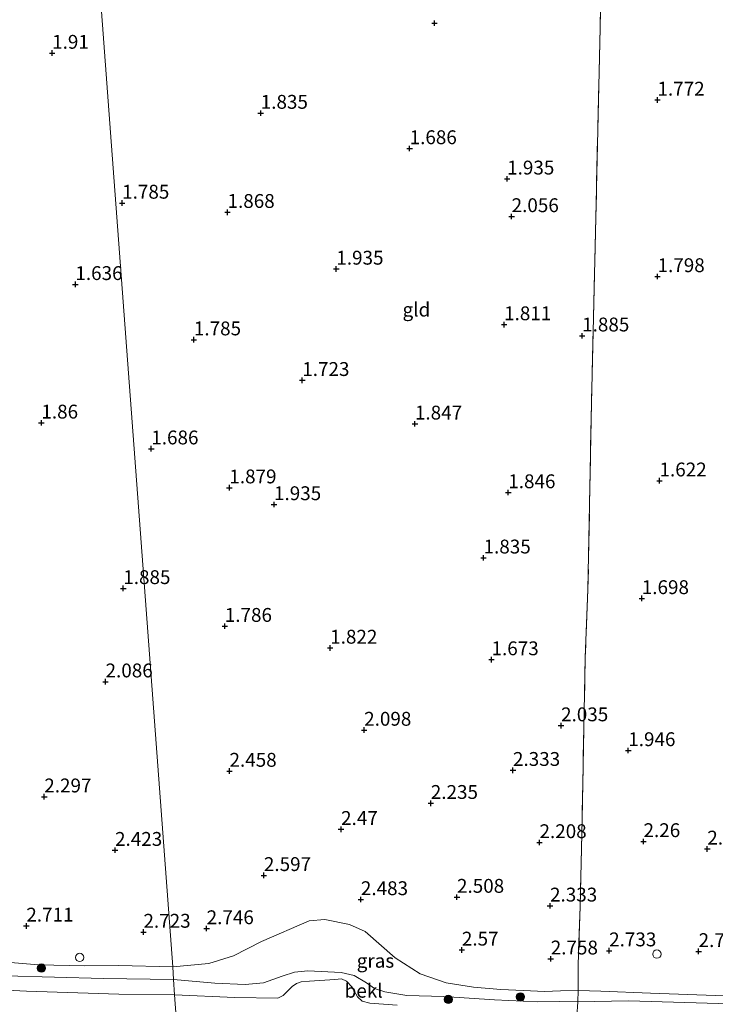
# Model space of a CAD drawing. Units: metres. Extents: x 139997 to 150008, y 412500 to 418753.
# Drawn here: x 140212 to 140337, y 417257 to 417435 of the extents above; entities that cross this region are included whole.
import ezdxf
from ezdxf.enums import TextEntityAlignment as Align

# ---------------------------------------------------------------- set-up
doc = ezdxf.new("R2010")
doc.units = ezdxf.units.M
doc.linetypes.add('IE-TERREINAFSCHEIDING', pattern=[10, 8, -2])
doc.layers.get('0').update_dxf_attribs({"lineweight": 25})
for name, color, linetype, lineweight in [('B-ME-GR-BOOM-S-B1', 93, 'Continuous', 18), ('B-ME-GW-KRUINLIJN-L-B1', 93, 'Continuous', 18), ('B-ME-IE-GRASLAND-GV-B6', 93, 'Continuous', 18), ('B-ME-IE-GRONDWERKLIJN-GROND_INGERICHT-GV-B6', 253, 'Continuous', 18), ('B-ME-IE-HULPGEOMETRIE-L-B1', 53, 'Continuous', 18), ('B-ME-IE-TERREINAFSCHEIDING-RASTERHEKWERK-L-B1', 8, 'IE-TERREINAFSCHEIDING', 18), ('B-ME-OB-BEKLEDING-GV-B6', 253, 'Continuous', 18), ('B-ME-OB-WATERLIJN-L-B1', 133, 'OB-WATERLIJN', 18), ('B-ME-OG-WATER-GV-B6', 153, 'Continuous', 18), ('B-ME-VV-SCHEEPVAARTTEKENS-S-B1', 13, 'Continuous', 18)]:
    doc.layers.add(name, color=color, linetype=linetype, lineweight=lineweight)
doc.layers.add('B-ME-GW-HOOGTEPUNT-S-B1', color=10, linetype='Continuous')
doc.styles.add('NLCS-ISO', font='NLCS-ISO.TTF')
doc.linetypes.add('OB-WATERLIJN', pattern='A,10,[32,NLCS.SHX,S=2,R=0,X=0,Y=0],-12', length=22)

# ---------------------------------------------------------------- blocks, each defined once
blk = doc.blocks.new('hoogtepunt')
for p, q in [((-0.5, 0), (0.5, 0)), ((0, 0.5), (0, -0.5))]:
    blk.add_line(p, q)
blk = doc.blocks.new('boom')
h = blk.add_hatch(color=256)
edge = h.paths.add_edge_path()
edge.add_arc((0, 0), 0.75, 0, 360)
blk.add_circle((0, 0), 0.75)
blk = doc.blocks.new('dtb')
blk.add_circle((0, 0), 0.75)

msp = doc.modelspace()

# ---------------------------------------------------------------- linework, layer by layer
at = {"layer": 'B-ME-GW-KRUINLIJN-L-B1'}
for points in [[(140239.316, 417263.727, 2.719), (140245.846, 417264.325, 2.707), (140250.296, 417265.759, 2.721), (140255.315, 417268.339, 2.761), (140263.919, 417272.04, 2.698), (140266.761, 417272.286, 2.682), (140271.238, 417271.399, 2.666), (140274.032, 417270.098, 2.654), (140279.501, 417265.405, 2.6), (140283.989, 417262.487, 2.505), (140288.693, 417260.885, 2.409), (140293.594, 417260.101, 2.386), (140298.533, 417259.673, 2.375), (140302.675, 417259.491, 2.193), (140306.434, 417259.315, 2.367), (140309.309, 417259.409, 2.422), (140312.517, 417259.502, 2.485), (140316.585, 417259.346, 2.603), (140325.577, 417259.019, 2.642), (140337.324, 417258.577, 2.739)], [(140207.087, 417264.748, 2.651), (140215.1, 417264.112, 2.562), (140223.465, 417263.941, 2.556), (140229.528, 417264, 2.692), (140239.316, 417263.727, 2.719)]]:
    msp.add_polyline3d(points, dxfattribs=at)
at = {"layer": 'B-ME-IE-GRASLAND-GV-B6'}
for points in [[(140312.517, 417259.502, 2.485), (140312.451, 417257.422, 1.976), (140309.217, 417257.471, 1.958), (140305.197, 417257.411, 1.838), (140297.406, 417257.786, 1.877), (140288.276, 417258.413, 1.869), (140281.594, 417258.562, 1.813), (140277.587, 417259.262, 1.659), (140275.734, 417259.86, 1.603), (140274.318, 417260.841, 1.659), (140272.062, 417262.207, 1.422), (140269.707, 417262.73, 1.24), (140263.726, 417263.012, 1.272), (140261.285, 417262.783, 1.372), (140259.075, 417262.063, 1.553), (140255.724, 417260.845, 1.63), (140252.4, 417260.565, 1.78), (140246.917, 417260.827, 1.877), (140239.483, 417261.484, 1.915), (140239.316, 417263.727, 2.719), (140245.846, 417264.325, 2.707), (140250.296, 417265.759, 2.721), (140255.315, 417268.339, 2.761), (140263.919, 417272.04, 2.698), (140266.761, 417272.286, 2.682), (140271.238, 417271.399, 2.666), (140274.032, 417270.098, 2.654), (140279.501, 417265.405, 2.6), (140283.989, 417262.487, 2.505), (140288.693, 417260.885, 2.409), (140293.594, 417260.101, 2.386), (140298.533, 417259.673, 2.375), (140302.675, 417259.491, 2.193), (140306.434, 417259.315, 2.367), (140309.309, 417259.409, 2.422), (140312.517, 417259.502, 2.485)], [(140239.316, 417263.727, 2.719), (140239.483, 417261.484, 1.915), (140226.844, 417261.632, 1.765), (140209.136, 417262.099, 1.859), (140186.402, 417263.232, 1.921), (140164.786, 417263.409, 1.965), (140160.204, 417262.908, 1.757), (140159.603, 417266.476, 2.575), (140161.242, 417266.646, 2.644), (140162.524, 417266.086, 2.623), (140164.82, 417265.45, 2.623), (140171.338, 417265.384, 2.539), (140193.232, 417265.402, 2.708), (140207.087, 417264.748, 2.651), (140215.1, 417264.112, 2.562), (140223.465, 417263.941, 2.556), (140229.528, 417264, 2.692), (140239.316, 417263.727, 2.719)], [(140348.035, 417256.827, 2.377), (140321.627, 417257.614, 2.246), (140312.451, 417257.422, 1.976), (140312.517, 417259.502, 2.485), (140316.585, 417259.346, 2.603), (140325.577, 417259.019, 2.642), (140337.324, 417258.577, 2.739), (140341.953, 417258.718, 2.7), (140345.197, 417258.343, 2.49), (140350.099, 417258.02, 2.655), (140353.571, 417257.561, 2.637), (140369.616, 417256.857, 2.794)]]:
    msp.add_polyline3d(points, dxfattribs=at)
at = {"layer": 'B-ME-IE-GRONDWERKLIJN-GROND_INGERICHT-GV-B6'}
for points in [[(140217.349, 417558.336, 1.915), (140228.089, 417414.295, 1.826), (140233.603, 417340.352, 1.827), (140239.316, 417263.727, 2.719), (140229.528, 417264, 2.692), (140223.465, 417263.941, 2.556), (140215.1, 417264.112, 2.562), (140207.087, 417264.748, 2.651), (140193.232, 417265.402, 2.708), (140171.338, 417265.384, 2.539), (140164.82, 417265.45, 2.623), (140162.524, 417266.086, 2.623), (140161.242, 417266.646, 2.644), (140159.603, 417266.476, 2.575), (140159.389, 417270.191, 2.807), (140163.303, 417270.375, 2.796), (140164.068, 417284.648, 2.589), (140165.359, 417313.291, 2.382), (140167.238, 417347.895, 2.157), (140167.756, 417358.628, 2.08), (140168.471, 417378.119, 1.795), (140169.71, 417403.05, 1.832), (140171.152, 417431.922, 1.801), (140172.637, 417461.487, 1.691)], [(140317.177, 417467.124, 1.807), (140316.489, 417433.208, 1.93), (140315.705, 417398.953, 2.087), (140314.91, 417365.461, 1.954), (140314.287, 417331.866, 1.877), (140313.801, 417319.578, 1.957), (140313.218, 417290.387, 2.524), (140312.88, 417274.622, 2.87), (140312.514, 417264.187, 2.989), (140312.517, 417259.502, 2.485), (140309.309, 417259.409, 2.422), (140306.434, 417259.315, 2.367), (140302.675, 417259.491, 2.193), (140298.533, 417259.673, 2.375), (140293.594, 417260.101, 2.386), (140288.693, 417260.885, 2.409), (140283.989, 417262.487, 2.505), (140279.501, 417265.405, 2.6), (140274.032, 417270.098, 2.654), (140271.238, 417271.399, 2.666), (140266.761, 417272.286, 2.682), (140263.919, 417272.04, 2.698), (140255.315, 417268.339, 2.761), (140250.296, 417265.759, 2.721), (140245.846, 417264.325, 2.707), (140239.316, 417263.727, 2.719), (140233.603, 417340.352, 1.827), (140228.089, 417414.295, 1.826), (140217.349, 417558.336, 1.915)], [(140337.324, 417258.577, 2.739), (140325.577, 417259.019, 2.642), (140316.585, 417259.346, 2.603), (140312.517, 417259.502, 2.485), (140312.514, 417264.187, 2.989), (140312.88, 417274.622, 2.87), (140313.218, 417290.387, 2.524), (140313.801, 417319.578, 1.957), (140314.287, 417331.866, 1.877), (140314.91, 417365.461, 1.954), (140315.705, 417398.953, 2.087), (140316.489, 417433.208, 1.93), (140317.177, 417467.124, 1.807), (140318.025, 417501.058, 2.089), (140318.334, 417508.862, 1.982), (140318.7, 417534.083, 2.185), (140319.088, 417549.414, 2.026), (140319.345, 417554.45, 2.072), (140331.254, 417553.654, 2.035), (140352.299, 417552.196, 2.023)]]:
    msp.add_polyline3d(points, dxfattribs=at)
at = {"layer": 'B-ME-IE-HULPGEOMETRIE-L-B1'}
msp.add_polyline3d([(140245.494, 417180.877, 1), (140239.621, 417258.725, 1), (140239.483, 417261.484, 1.915), (140239.316, 417263.727, 2.719), (140233.603, 417340.352, 1.827), (140228.089, 417414.295, 1.826), (140217.349, 417558.336, 1.915), (140216.635, 417568.311, 2.472), (140215.456, 417584.236, 7.489), (140215.309, 417585.698, 7.558), (140215.06, 417589.044, 7.613), (140214.844, 417591.929, 7.567), (140214.734, 417593.393, 7.472), (140213.787, 417606.105, 2.132), (140213.096, 417615.376, 1.87), (140212.223, 417627.455, 1.842)], dxfattribs=at)
at = {"layer": 'B-ME-IE-TERREINAFSCHEIDING-RASTERHEKWERK-L-B1'}
for points in [[(140294.668, 417555.935, 2.068), (140319.345, 417554.45, 2.072), (140319.088, 417549.414, 2.026), (140318.7, 417534.083, 2.185), (140318.334, 417508.862, 1.982), (140318.025, 417501.058, 2.089), (140317.177, 417467.124, 1.807), (140316.489, 417433.208, 1.93), (140315.705, 417398.953, 2.087), (140314.91, 417365.461, 1.954), (140314.287, 417331.866, 1.877), (140313.801, 417319.578, 1.957), (140313.218, 417290.387, 2.524), (140312.88, 417274.622, 2.87)], [(140312.88, 417274.622, 2.87), (140312.514, 417264.187, 2.989), (140312.517, 417259.502, 2.485), (140312.451, 417257.422, 1.976), (140312.284, 417254.806, 1), (140312.13, 417253.484, 1), (140311.927, 417251.826, 1)]]:
    msp.add_polyline3d(points, dxfattribs=at)
at = {"layer": 'B-ME-OB-BEKLEDING-GV-B6'}
for points in [[(140239.483, 417261.484, 1.915), (140239.621, 417258.725, 1), (140229.575, 417258.834, 1), (140212.941, 417259.353, 1), (140194.635, 417260.274, 1), (140173.825, 417260.51, 1), (140160.735, 417260.69, 1), (140160.204, 417262.908, 1.757), (140164.786, 417263.409, 1.965), (140186.402, 417263.232, 1.921), (140209.136, 417262.099, 1.859), (140226.844, 417261.632, 1.765), (140239.483, 417261.484, 1.915)], [(140279.817, 417256.812, 1), (140274.874, 417257.176, 1), (140273.521, 417257.564, 1), (140272.673, 417258.313, 1), (140271.709, 417260.111, 1), (140270.715, 417261.157, 1), (140269.773, 417261.576, 1), (140268.564, 417261.496, 1), (140264.024, 417261.149, 1), (140262.53, 417261.071, 1), (140261.649, 417260.726, 1), (140260.904, 417260.22, 1), (140259.282, 417258.604, 1), (140258.297, 417258.123, 1), (140250.547, 417258.193, 1), (140239.621, 417258.725, 1), (140239.483, 417261.484, 1.915), (140246.917, 417260.827, 1.877), (140252.4, 417260.565, 1.78), (140255.724, 417260.845, 1.63), (140259.075, 417262.063, 1.553), (140261.285, 417262.783, 1.372), (140263.726, 417263.012, 1.272), (140269.707, 417262.73, 1.24), (140272.062, 417262.207, 1.422), (140274.318, 417260.841, 1.659), (140275.734, 417259.86, 1.603), (140277.587, 417259.262, 1.659), (140281.594, 417258.562, 1.813), (140288.276, 417258.413, 1.869), (140297.406, 417257.786, 1.877), (140305.197, 417257.411, 1.838), (140309.217, 417257.471, 1.958), (140312.451, 417257.422, 1.976)], [(140312.284, 417254.806, 1), (140312.451, 417257.422, 1.976), (140321.627, 417257.614, 2.246), (140348.035, 417256.827, 2.377)], [(140312.451, 417257.422, 1.976), (140312.284, 417254.806, 1)]]:
    msp.add_polyline3d(points, dxfattribs=at)
at = {"layer": 'B-ME-OB-WATERLIJN-L-B1'}
for points in [[(140279.817, 417256.812, 1), (140274.874, 417257.176, 1), (140273.521, 417257.564, 1), (140272.673, 417258.313, 1), (140271.709, 417260.111, 1), (140270.715, 417261.157, 1), (140269.773, 417261.576, 1), (140268.564, 417261.496, 1), (140264.024, 417261.149, 1), (140262.53, 417261.071, 1), (140261.649, 417260.726, 1), (140260.904, 417260.22, 1), (140259.282, 417258.604, 1), (140258.297, 417258.123, 1), (140250.547, 417258.193, 1), (140239.621, 417258.725, 1)], [(140239.621, 417258.725, 1), (140229.575, 417258.834, 1), (140212.941, 417259.353, 1), (140194.635, 417260.274, 1)]]:
    msp.add_polyline3d(points, dxfattribs=at)
at = {"layer": 'B-ME-OG-WATER-GV-B6'}
for points in [[(140245.494, 417180.877, 1), (140239.621, 417258.725, 1), (140250.547, 417258.193, 1), (140258.297, 417258.123, 1), (140259.282, 417258.604, 1), (140260.904, 417260.22, 1), (140261.649, 417260.726, 1), (140262.53, 417261.071, 1), (140264.024, 417261.149, 1), (140268.564, 417261.496, 1), (140269.773, 417261.576, 1), (140270.715, 417261.157, 1), (140271.709, 417260.111, 1), (140272.673, 417258.313, 1), (140273.521, 417257.564, 1), (140274.874, 417257.176, 1), (140279.817, 417256.812, 1)], [(140194.635, 417260.274, 1), (140212.941, 417259.353, 1), (140229.575, 417258.834, 1), (140239.621, 417258.725, 1), (140245.494, 417180.877, 1)]]:
    msp.add_polyline3d(points, dxfattribs=at)

# ---------------------------------------------------------------- block references
at = {"layer": 'B-ME-GR-BOOM-S-B1', "rotation": 90}
for p in [(140215.611, 417263.52, 2.476), (140289.078, 417257.867, 1.609), (140302.098, 417258.331, 2.093)]:
    msp.add_blockref('boom', p, dxfattribs=at)
at = {"layer": 'B-ME-GW-HOOGTEPUNT-S-B1', "rotation": 90}
for p in [(140286.571, 417434.044, 1.785), (140286.571, 417434.044, 1.785), (140217.543, 417428.634, 1.91), (140217.543, 417428.634, 1.91), (140326.829, 417420.179, 1.772), (140326.829, 417420.179, 1.772), (140255.204, 417417.805, 1.835), (140255.204, 417417.805, 1.835), (140282.087, 417411.42, 1.686), (140282.087, 417411.42, 1.686), (140299.694, 417405.945, 1.935), (140299.694, 417405.945, 1.935), (140230.183, 417401.584, 1.785), (140230.183, 417401.584, 1.785), (140249.207, 417399.918, 1.868), (140249.207, 417399.918, 1.868), (140300.502, 417399.155, 2.056), (140300.502, 417399.155, 2.056), (140268.852, 417389.68, 1.935), (140268.852, 417389.68, 1.935), (140221.736, 417386.902, 1.636), (140221.736, 417386.902, 1.636), (140326.849, 417388.327, 1.798), (140326.849, 417388.327, 1.798), (140299.146, 417379.648, 1.811), (140299.146, 417379.648, 1.811), (140243.132, 417376.921, 1.785), (140243.132, 417376.921, 1.785), (140313.235, 417377.625, 1.885), (140313.235, 417377.625, 1.885), (140262.701, 417369.59, 1.723), (140262.701, 417369.59, 1.723), (140215.599, 417361.908, 1.86), (140215.599, 417361.908, 1.86), (140283.041, 417361.73, 1.847), (140283.041, 417361.73, 1.847), (140235.444, 417357.245, 1.686), (140235.444, 417357.245, 1.686), (140327.202, 417351.467, 1.622), (140327.202, 417351.467, 1.622), (140249.535, 417350.212, 1.879), (140249.535, 417350.212, 1.879), (140299.896, 417349.336, 1.846), (140299.896, 417349.336, 1.846), (140257.599, 417347.181, 1.935), (140257.599, 417347.181, 1.935), (140295.435, 417337.561, 1.835), (140295.435, 417337.561, 1.835), (140230.384, 417332.04, 1.885), (140230.384, 417332.04, 1.885), (140324, 417330.23, 1.698), (140324, 417330.23, 1.698), (140248.714, 417325.221, 1.786), (140248.714, 417325.221, 1.786), (140267.743, 417321.287, 1.822), (140267.743, 417321.287, 1.822), (140296.873, 417319.195, 1.673), (140296.873, 417319.195, 1.673), (140227.187, 417315.203, 2.086), (140227.187, 417315.203, 2.086), (140309.429, 417307.28, 2.035), (140309.429, 417307.28, 2.035), (140273.877, 417306.479, 2.098), (140273.877, 417306.479, 2.098), (140321.561, 417302.794, 1.946), (140321.561, 417302.794, 1.946), (140249.563, 417299.075, 2.458), (140249.563, 417299.075, 2.458), (140300.748, 417299.228, 2.333), (140300.748, 417299.228, 2.333), (140216.12, 417294.445, 2.297), (140216.12, 417294.445, 2.297), (140285.908, 417293.272, 2.235), (140285.908, 417293.272, 2.235), (140269.706, 417288.57, 2.47), (140269.706, 417288.57, 2.47), (140305.533, 417286.194, 2.208), (140305.533, 417286.194, 2.208), (140324.315, 417286.379, 2.26), (140324.315, 417286.379, 2.26), (140228.9, 417284.8, 2.423), (140228.9, 417284.8, 2.423), (140335.831, 417285.032, 2.27), (140335.831, 417285.032, 2.27), (140255.771, 417280.257, 2.597), (140255.771, 417280.257, 2.597), (140273.285, 417275.908, 2.483), (140273.285, 417275.908, 2.483), (140290.637, 417276.332, 2.508), (140290.637, 417276.332, 2.508), (140307.436, 417274.756, 2.333), (140307.436, 417274.756, 2.333), (140212.884, 417271.134, 2.711), (140212.884, 417271.134, 2.711), (140234.027, 417270.026, 2.723), (140234.027, 417270.026, 2.723), (140245.437, 417270.665, 2.746), (140245.437, 417270.665, 2.746), (140291.52, 417266.807, 2.57), (140291.52, 417266.807, 2.57), (140318.111, 417266.669, 2.733), (140318.111, 417266.669, 2.733), (140334.262, 417266.535, 2.72), (140334.262, 417266.535, 2.72), (140307.566, 417265.203, 2.758), (140307.566, 417265.203, 2.758)]:
    msp.add_blockref('hoogtepunt', p, dxfattribs=at)
at = {"layer": 'B-ME-VV-SCHEEPVAARTTEKENS-S-B1', "rotation": 90}
for p in [(140326.732, 417266.048, 2.938), (140222.517, 417265.438, 2.74)]:
    msp.add_blockref('dtb', p, dxfattribs=at)

# ---------------------------------------------------------------- texts
at = {"layer": 'B-ME-GW-HOOGTEPUNT-S-B1', "ltscale": 0.2, "style": 'NLCS-ISO'}
for s, p in [('1.91', (140217.543, 417428.634, 1.91)), ('1.91', (140217.543, 417428.634, 1.91)), ('1.772', (140326.829, 417420.179, 1.772)), ('1.772', (140326.829, 417420.179, 1.772)), ('1.835', (140255.204, 417417.805, 1.835)), ('1.835', (140255.204, 417417.805, 1.835)), ('1.686', (140282.087, 417411.42, 1.686)), ('1.686', (140282.087, 417411.42, 1.686)), ('1.935', (140299.694, 417405.945, 1.935)), ('1.935', (140299.694, 417405.945, 1.935)), ('1.785', (140230.183, 417401.584, 1.785)), ('1.785', (140230.183, 417401.584, 1.785)), ('1.868', (140249.207, 417399.918, 1.868)), ('1.868', (140249.207, 417399.918, 1.868)), ('2.056', (140300.502, 417399.155, 2.056)), ('2.056', (140300.502, 417399.155, 2.056)), ('1.935', (140268.852, 417389.68, 1.935)), ('1.935', (140268.852, 417389.68, 1.935)), ('1.798', (140326.849, 417388.327, 1.798)), ('1.798', (140326.849, 417388.327, 1.798)), ('1.636', (140221.736, 417386.902, 1.636)), ('1.636', (140221.736, 417386.902, 1.636)), ('1.811', (140299.146, 417379.648, 1.811)), ('1.811', (140299.146, 417379.648, 1.811)), ('1.785', (140243.132, 417376.921, 1.785)), ('1.785', (140243.132, 417376.921, 1.785)), ('1.885', (140313.235, 417377.625, 1.885)), ('1.885', (140313.235, 417377.625, 1.885)), ('1.723', (140262.701, 417369.59, 1.723)), ('1.723', (140262.701, 417369.59, 1.723)), ('1.86', (140215.599, 417361.908, 1.86)), ('1.86', (140215.599, 417361.908, 1.86)), ('1.847', (140283.041, 417361.73, 1.847)), ('1.847', (140283.041, 417361.73, 1.847)), ('1.686', (140235.444, 417357.245, 1.686)), ('1.686', (140235.444, 417357.245, 1.686)), ('1.879', (140249.535, 417350.212, 1.879)), ('1.879', (140249.535, 417350.212, 1.879)), ('1.622', (140327.202, 417351.467, 1.622)), ('1.622', (140327.202, 417351.467, 1.622)), ('1.846', (140299.896, 417349.336, 1.846)), ('1.846', (140299.896, 417349.336, 1.846)), ('1.935', (140257.599, 417347.181, 1.935)), ('1.935', (140257.599, 417347.181, 1.935)), ('1.835', (140295.435, 417337.561, 1.835)), ('1.835', (140295.435, 417337.561, 1.835)), ('1.885', (140230.384, 417332.04, 1.885)), ('1.885', (140230.384, 417332.04, 1.885)), ('1.698', (140324, 417330.23, 1.698)), ('1.698', (140324, 417330.23, 1.698)), ('1.786', (140248.714, 417325.221, 1.786)), ('1.786', (140248.714, 417325.221, 1.786)), ('1.822', (140267.743, 417321.287, 1.822)), ('1.822', (140267.743, 417321.287, 1.822)), ('1.673', (140296.873, 417319.195, 1.673)), ('1.673', (140296.873, 417319.195, 1.673)), ('2.086', (140227.187, 417315.203, 2.086)), ('2.086', (140227.187, 417315.203, 2.086)), ('2.098', (140273.877, 417306.479, 2.098)), ('2.098', (140273.877, 417306.479, 2.098)), ('2.035', (140309.429, 417307.28, 2.035)), ('2.035', (140309.429, 417307.28, 2.035)), ('1.946', (140321.561, 417302.794, 1.946)), ('1.946', (140321.561, 417302.794, 1.946)), ('2.458', (140249.563, 417299.075, 2.458)), ('2.458', (140249.563, 417299.075, 2.458)), ('2.333', (140300.748, 417299.228, 2.333)), ('2.333', (140300.748, 417299.228, 2.333)), ('2.297', (140216.12, 417294.445, 2.297)), ('2.297', (140216.12, 417294.445, 2.297)), ('2.235', (140285.908, 417293.272, 2.235)), ('2.235', (140285.908, 417293.272, 2.235)), ('2.47', (140269.706, 417288.57, 2.47)), ('2.47', (140269.706, 417288.57, 2.47)), ('2.208', (140305.533, 417286.194, 2.208)), ('2.208', (140305.533, 417286.194, 2.208)), ('2.26', (140324.315, 417286.379, 2.26)), ('2.26', (140324.315, 417286.379, 2.26)), ('2.423', (140228.9, 417284.8, 2.423)), ('2.423', (140228.9, 417284.8, 2.423)), ('2.27', (140335.831, 417285.032, 2.27)), ('2.27', (140335.831, 417285.032, 2.27)), ('2.597', (140255.771, 417280.257, 2.597)), ('2.597', (140255.771, 417280.257, 2.597)), ('2.483', (140273.285, 417275.908, 2.483)), ('2.483', (140273.285, 417275.908, 2.483)), ('2.508', (140290.637, 417276.332, 2.508)), ('2.508', (140290.637, 417276.332, 2.508)), ('2.333', (140307.436, 417274.756, 2.333)), ('2.333', (140307.436, 417274.756, 2.333)), ('2.711', (140212.884, 417271.134, 2.711)), ('2.711', (140212.884, 417271.134, 2.711)), ('2.746', (140245.437, 417270.665, 2.746)), ('2.746', (140245.437, 417270.665, 2.746)), ('2.723', (140234.027, 417270.026, 2.723)), ('2.723', (140234.027, 417270.026, 2.723)), ('2.57', (140291.52, 417266.807, 2.57)), ('2.57', (140291.52, 417266.807, 2.57)), ('2.733', (140318.111, 417266.669, 2.733)), ('2.733', (140318.111, 417266.669, 2.733)), ('2.758', (140307.566, 417265.203, 2.758)), ('2.758', (140307.566, 417265.203, 2.758)), ('2.72', (140334.262, 417266.535, 2.72)), ('2.72', (140334.262, 417266.535, 2.72))]:
    msp.add_text(s, height=2.5, dxfattribs=at).set_placement(p, align=Align.BOTTOM_LEFT)
at = {"layer": 'B-ME-IE-GRASLAND-GV-B6', "ltscale": 0.2, "style": 'NLCS-ISO'}
msp.add_text('gras', height=2.5, dxfattribs=at).set_placement((140275.9165, 417264.8485), align=Align.MIDDLE_CENTER)
at = {"layer": 'B-ME-IE-GRONDWERKLIJN-GROND_INGERICHT-GV-B6', "ltscale": 0.2, "style": 'NLCS-ISO'}
msp.add_text('gld', height=2.5, dxfattribs=at).set_placement((140283.313, 417382.3485), align=Align.MIDDLE_CENTER)
at = {"layer": 'B-ME-OB-BEKLEDING-GV-B6', "ltscale": 0.2, "style": 'NLCS-ISO'}
msp.add_text('bekl', height=2.5, dxfattribs=at).set_placement((140273.7797, 417259.4361), align=Align.MIDDLE_CENTER)

doc.saveas('drawing.dxf')
